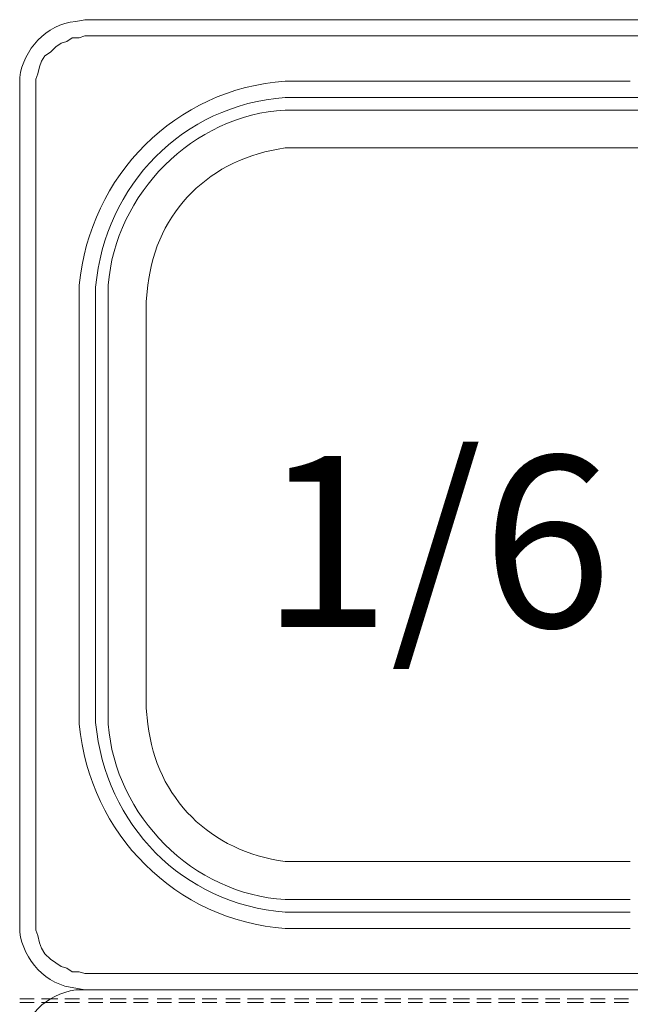
# Model space of a CAD drawing. Extents: x 370 to 831, y 0 to 609.
# Drawn here: x 490 to 508, y 157 to 187 of the extents above; entities that cross this region are included whole.
import ezdxf

# ---------------------------------------------------------------- set-up
doc = ezdxf.new("R2010")
doc.units = 0
doc.header["$MEASUREMENT"] = 0
doc.layers.add('Layer 1', color=7, linetype='Continuous')

# ---------------------------------------------------------------- blocks, each defined once
blk = doc.blocks.new('block 3734')
at = {"layer": 'Layer 1', "color": 29, "true_color": 0x4c2f26, "insert": (497.197, 168.644), "char_height": 5.20006, "attachment_point": 7}
blk.add_mtext('\\fArial|b0|i0|c0|p34;\\W1;1/6', dxfattribs=at)
blk = doc.blocks.new('block 3941')
at = {"layer": 'Layer 1', "color": 7, "lineweight": 9, "true_color": 0xffffff}
blk.add_lwpolyline([(503.424, 157.624), (491.843, 157.624)], dxfattribs=at)
blk = doc.blocks.new('block 3942')
at = {"layer": 'Layer 1', "color": 7, "lineweight": 9, "true_color": 0xffffff}
blk.add_lwpolyline([(503.424, 157.624), (514.949, 157.624)], dxfattribs=at)
blk = doc.blocks.new('block 3981')
at = {"layer": 'Layer 1', "color": 7, "lineweight": 9, "true_color": 0xffffff}
blk.add_lwpolyline([(503.424, 157.624), (491.843, 157.624)], dxfattribs=at)
blk = doc.blocks.new('block 3983')
at = {"layer": 'Layer 1', "color": 7, "lineweight": 9, "true_color": 0xffffff}
blk.add_open_spline([(491.843, 157.624), (491.843, 157.624), (491.569, 157.624), (491.569, 157.624), (490.66, 157.482), (490.009, 156.832), (489.868, 155.923), (489.868, 155.923), (489.868, 155.648), (489.868, 155.648)], degree=3, knots=[0, 0, 0, 0, 1, 1, 1, 2, 2, 2, 3, 3, 3, 3], dxfattribs=at)
blk = doc.blocks.new('block 4014')
at = {"layer": 'Layer 1', "color": 7, "lineweight": 9, "true_color": 0xffffff}
blk.add_lwpolyline([(503.424, 157.624), (514.949, 157.624)], dxfattribs=at)
blk = doc.blocks.new('block 4479')
at = {"layer": 'Layer 1', "color": 7, "lineweight": 9, "true_color": 0xffffff}
blk.add_lwpolyline([(503.424, 187.096), (514.949, 187.096)], dxfattribs=at)
blk = doc.blocks.new('block 4512')
at = {"layer": 'Layer 1', "color": 7, "lineweight": 9, "true_color": 0xffffff}
blk.add_lwpolyline([(503.424, 187.096), (491.843, 187.096)], dxfattribs=at)
blk = doc.blocks.new('block 4879')
at = {"layer": 'Layer 1', "color": 7, "lineweight": 9, "true_color": 0xffffff}
blk.add_lwpolyline([(503.424, 157.624), (514.949, 157.624)], dxfattribs=at)
blk = doc.blocks.new('block 4880')
at = {"layer": 'Layer 1', "color": 7, "lineweight": 9, "true_color": 0xffffff}
blk.add_lwpolyline([(503.424, 157.624), (491.843, 157.624)], dxfattribs=at)
blk = doc.blocks.new('block 4883')
at = {"layer": 'Layer 1', "color": 7, "lineweight": 9, "true_color": 0xffffff}
blk.add_lwpolyline([(489.868, 172.333), (489.868, 159.655)], dxfattribs=at)
blk = doc.blocks.new('block 4884')
at = {"layer": 'Layer 1', "color": 7, "lineweight": 9, "true_color": 0xffffff}
blk.add_lwpolyline([(489.868, 185.066), (489.868, 172.333)], dxfattribs=at)
blk = doc.blocks.new('block 4887')
at = {"layer": 'Layer 1', "color": 7, "lineweight": 9, "true_color": 0xffffff}
blk.add_lwpolyline([(503.424, 157.624), (514.949, 157.624)], dxfattribs=at)
blk = doc.blocks.new('block 4890')
at = {"layer": 'Layer 1', "color": 7, "lineweight": 9, "true_color": 0xffffff}
blk.add_lwpolyline([(503.424, 158.118), (514.949, 158.118), (515.114, 158.173), (515.334, 158.173), (515.498, 158.283), (515.718, 158.337), (515.828, 158.447), (515.992, 158.557), (516.157, 158.722), (516.267, 158.886), (516.322, 159.051), (516.376, 159.271), (516.431, 159.435), (516.431, 159.655)], dxfattribs=at)
blk = doc.blocks.new('block 4892')
at = {"layer": 'Layer 1', "color": 7, "lineweight": 9, "true_color": 0xffffff}
blk.add_lwpolyline([(503.424, 159.49), (508.418, 159.49)], dxfattribs=at)
blk = doc.blocks.new('block 4895')
at = {"layer": 'Layer 1', "color": 7, "lineweight": 9, "true_color": 0xffffff}
blk.add_lwpolyline([(503.424, 159.984), (508.418, 159.984)], dxfattribs=at)
blk = doc.blocks.new('block 4900')
at = {"layer": 'Layer 1', "color": 7, "lineweight": 9, "true_color": 0xffffff}
blk.add_lwpolyline([(503.424, 160.368), (508.418, 160.368)], dxfattribs=at)
blk = doc.blocks.new('block 4903')
at = {"layer": 'Layer 1', "color": 7, "lineweight": 9, "true_color": 0xffffff}
blk.add_lwpolyline([(503.424, 161.521), (508.418, 161.521)], dxfattribs=at)
blk = doc.blocks.new('block 4904')
at = {"layer": 'Layer 1', "color": 7, "lineweight": 9, "true_color": 0xffffff}
blk.add_lwpolyline([(503.424, 161.521), (498.375, 161.521)], dxfattribs=at)
blk = doc.blocks.new('block 4905')
at = {"layer": 'Layer 1', "color": 7, "lineweight": 9, "true_color": 0xffffff}
blk.add_open_spline([(493.709, 166.186), (493.709, 166.186), (493.764, 165.692), (493.764, 165.692), (494.016, 163.44), (495.666, 161.825), (497.936, 161.521), (497.936, 161.521), (498.375, 161.521), (498.375, 161.521)], degree=3, knots=[0, 0, 0, 0, 1, 1, 1, 2, 2, 2, 3, 3, 3, 3], dxfattribs=at)
blk = doc.blocks.new('block 4906')
at = {"layer": 'Layer 1', "color": 7, "lineweight": 9, "true_color": 0xffffff}
blk.add_lwpolyline([(493.709, 172.333), (493.709, 166.186)], dxfattribs=at)
blk = doc.blocks.new('block 4907')
at = {"layer": 'Layer 1', "color": 7, "lineweight": 9, "true_color": 0xffffff}
blk.add_lwpolyline([(503.424, 160.368), (498.375, 160.368)], dxfattribs=at)
blk = doc.blocks.new('block 4908')
at = {"layer": 'Layer 1', "color": 7, "lineweight": 9, "true_color": 0xffffff}
blk.add_open_spline([(492.557, 166.186), (492.557, 166.186), (492.557, 165.692), (492.557, 165.692), (492.768, 162.908), (495.14, 160.52), (497.935, 160.368), (497.935, 160.368), (498.375, 160.368), (498.375, 160.368)], degree=3, knots=[0, 0, 0, 0, 1, 1, 1, 2, 2, 2, 3, 3, 3, 3], dxfattribs=at)
blk = doc.blocks.new('block 4909')
at = {"layer": 'Layer 1', "color": 7, "lineweight": 9, "true_color": 0xffffff}
blk.add_lwpolyline([(492.557, 172.333), (492.557, 166.186)], dxfattribs=at)
blk = doc.blocks.new('block 4910')
at = {"layer": 'Layer 1', "color": 7, "lineweight": 9, "true_color": 0xffffff}
blk.add_open_spline([(492.173, 166.186), (492.173, 166.186), (492.173, 165.747), (492.173, 165.747), (492.469, 162.64), (494.814, 160.224), (497.936, 159.984), (497.936, 159.984), (498.375, 159.984), (498.375, 159.984)], degree=3, knots=[0, 0, 0, 0, 1, 1, 1, 2, 2, 2, 3, 3, 3, 3], dxfattribs=at)
blk = doc.blocks.new('block 4911')
at = {"layer": 'Layer 1', "color": 7, "lineweight": 9, "true_color": 0xffffff}
blk.add_lwpolyline([(492.173, 172.333), (492.173, 166.186)], dxfattribs=at)
blk = doc.blocks.new('block 4912')
at = {"layer": 'Layer 1', "color": 7, "lineweight": 9, "true_color": 0xffffff}
blk.add_lwpolyline([(503.424, 159.984), (498.375, 159.984)], dxfattribs=at)
blk = doc.blocks.new('block 4913')
at = {"layer": 'Layer 1', "color": 7, "lineweight": 9, "true_color": 0xffffff}
blk.add_open_spline([(491.679, 166.186), (491.679, 166.186), (491.679, 165.692), (491.679, 165.692), (491.988, 162.36), (494.613, 159.725), (497.935, 159.49), (497.935, 159.49), (498.374, 159.49), (498.374, 159.49)], degree=3, knots=[0, 0, 0, 0, 1, 1, 1, 2, 2, 2, 3, 3, 3, 3], dxfattribs=at)
blk = doc.blocks.new('block 4914')
at = {"layer": 'Layer 1', "color": 7, "lineweight": 9, "true_color": 0xffffff}
blk.add_lwpolyline([(491.679, 172.333), (491.679, 166.186)], dxfattribs=at)
blk = doc.blocks.new('block 4915')
at = {"layer": 'Layer 1', "color": 7, "lineweight": 9, "true_color": 0xffffff}
blk.add_lwpolyline([(503.424, 159.49), (498.375, 159.49)], dxfattribs=at)
blk = doc.blocks.new('block 4916')
at = {"layer": 'Layer 1', "color": 7, "lineweight": 9, "true_color": 0xffffff}
blk.add_lwpolyline([(490.362, 172.333), (490.362, 159.655), (490.362, 159.435), (490.416, 159.271), (490.471, 159.051), (490.526, 158.886), (490.636, 158.722), (490.801, 158.557), (490.965, 158.447), (491.13, 158.337), (491.295, 158.283), (491.459, 158.173), (491.679, 158.173), (491.843, 158.118)], dxfattribs=at)
blk = doc.blocks.new('block 4917')
at = {"layer": 'Layer 1', "color": 7, "lineweight": 9, "true_color": 0xffffff}
blk.add_lwpolyline([(503.424, 158.118), (491.843, 158.118)], dxfattribs=at)
blk = doc.blocks.new('block 4918')
at = {"layer": 'Layer 1', "color": 7, "lineweight": 9, "true_color": 0xffffff}
blk.add_open_spline([(489.868, 159.655), (489.868, 159.655), (489.868, 159.38), (489.868, 159.38), (489.981, 158.536), (490.665, 157.761), (491.569, 157.679), (491.569, 157.679), (491.843, 157.624), (491.843, 157.624)], degree=3, knots=[0, 0, 0, 0, 1, 1, 1, 2, 2, 2, 3, 3, 3, 3], dxfattribs=at)
blk = doc.blocks.new('block 4919')
at = {"layer": 'Layer 1', "color": 7, "lineweight": 9, "true_color": 0xffffff}
blk.add_lwpolyline([(489.868, 172.333), (489.868, 159.655)], dxfattribs=at)
blk = doc.blocks.new('block 4920')
at = {"layer": 'Layer 1', "color": 7, "lineweight": 9, "true_color": 0xffffff}
blk.add_lwpolyline([(503.424, 157.624), (491.843, 157.624)], dxfattribs=at)
blk = doc.blocks.new('block 4921')
at = {"layer": 'Layer 1', "color": 7, "lineweight": 9, "true_color": 0xffffff}
blk.add_lwpolyline([(503.424, 187.096), (491.843, 187.096)], dxfattribs=at)
blk = doc.blocks.new('block 4922')
at = {"layer": 'Layer 1', "color": 7, "lineweight": 9, "true_color": 0xffffff}
blk.add_lwpolyline([(489.868, 185.066), (489.868, 172.333)], dxfattribs=at)
blk = doc.blocks.new('block 4923')
at = {"layer": 'Layer 1', "color": 7, "lineweight": 9, "true_color": 0xffffff}
blk.add_open_spline([(491.843, 187.096), (491.843, 187.096), (491.569, 187.042), (491.569, 187.042), (490.664, 186.959), (489.982, 186.184), (489.868, 185.34), (489.868, 185.34), (489.868, 185.066), (489.868, 185.066)], degree=3, knots=[0, 0, 0, 0, 1, 1, 1, 2, 2, 2, 3, 3, 3, 3], dxfattribs=at)
blk = doc.blocks.new('block 4924')
at = {"layer": 'Layer 1', "color": 7, "lineweight": 9, "true_color": 0xffffff}
blk.add_lwpolyline([(503.424, 186.602), (491.843, 186.602), (491.679, 186.548), (491.459, 186.548), (491.295, 186.438), (491.13, 186.383), (490.965, 186.273), (490.801, 186.109), (490.636, 185.999), (490.526, 185.834), (490.471, 185.669), (490.416, 185.45), (490.361, 185.285), (490.361, 185.066), (490.361, 172.333)], dxfattribs=at)
blk = doc.blocks.new('block 4925')
at = {"layer": 'Layer 1', "color": 7, "lineweight": 9, "true_color": 0xffffff}
blk.add_lwpolyline([(503.424, 185.23), (498.374, 185.23)], dxfattribs=at)
blk = doc.blocks.new('block 4926')
at = {"layer": 'Layer 1', "color": 7, "lineweight": 9, "true_color": 0xffffff}
blk.add_lwpolyline([(491.679, 178.535), (491.679, 172.333)], dxfattribs=at)
blk = doc.blocks.new('block 4927')
at = {"layer": 'Layer 1', "color": 7, "lineweight": 9, "true_color": 0xffffff}
blk.add_open_spline([(498.374, 185.23), (498.374, 185.23), (497.935, 185.23), (497.935, 185.23), (494.613, 184.995), (491.988, 182.36), (491.679, 179.029), (491.679, 179.029), (491.679, 178.535), (491.679, 178.535)], degree=3, knots=[0, 0, 0, 0, 1, 1, 1, 2, 2, 2, 3, 3, 3, 3], dxfattribs=at)
blk = doc.blocks.new('block 4928')
at = {"layer": 'Layer 1', "color": 7, "lineweight": 9, "true_color": 0xffffff}
blk.add_lwpolyline([(503.424, 184.736), (498.374, 184.736)], dxfattribs=at)
blk = doc.blocks.new('block 4929')
at = {"layer": 'Layer 1', "color": 7, "lineweight": 9, "true_color": 0xffffff}
blk.add_lwpolyline([(492.173, 178.535), (492.173, 172.333)], dxfattribs=at)
blk = doc.blocks.new('block 4930')
at = {"layer": 'Layer 1', "color": 7, "lineweight": 9, "true_color": 0xffffff}
blk.add_open_spline([(498.375, 184.736), (498.375, 184.736), (497.935, 184.736), (497.935, 184.736), (494.814, 184.497), (492.469, 182.08), (492.173, 178.974), (492.173, 178.974), (492.173, 178.535), (492.173, 178.535)], degree=3, knots=[0, 0, 0, 0, 1, 1, 1, 2, 2, 2, 3, 3, 3, 3], dxfattribs=at)
blk = doc.blocks.new('block 4931')
at = {"layer": 'Layer 1', "color": 7, "lineweight": 9, "true_color": 0xffffff}
blk.add_lwpolyline([(492.557, 178.535), (492.557, 172.333)], dxfattribs=at)
blk = doc.blocks.new('block 4932')
at = {"layer": 'Layer 1', "color": 7, "lineweight": 9, "true_color": 0xffffff}
blk.add_open_spline([(498.375, 184.352), (498.375, 184.352), (497.935, 184.352), (497.935, 184.352), (495.14, 184.2), (492.768, 181.812), (492.557, 179.029), (492.557, 179.029), (492.557, 178.535), (492.557, 178.535)], degree=3, knots=[0, 0, 0, 0, 1, 1, 1, 2, 2, 2, 3, 3, 3, 3], dxfattribs=at)
blk = doc.blocks.new('block 4933')
at = {"layer": 'Layer 1', "color": 7, "lineweight": 9, "true_color": 0xffffff}
blk.add_lwpolyline([(503.424, 184.352), (498.375, 184.352)], dxfattribs=at)
blk = doc.blocks.new('block 4934')
at = {"layer": 'Layer 1', "color": 7, "lineweight": 9, "true_color": 0xffffff}
blk.add_lwpolyline([(493.709, 178.535), (493.709, 172.333)], dxfattribs=at)
blk = doc.blocks.new('block 4935')
at = {"layer": 'Layer 1', "color": 7, "lineweight": 9, "true_color": 0xffffff}
blk.add_open_spline([(498.375, 183.2), (498.375, 183.2), (497.935, 183.2), (497.935, 183.2), (495.666, 182.895), (494.016, 181.281), (493.764, 179.029), (493.764, 179.029), (493.709, 178.535), (493.709, 178.535)], degree=3, knots=[0, 0, 0, 0, 1, 1, 1, 2, 2, 2, 3, 3, 3, 3], dxfattribs=at)
blk = doc.blocks.new('block 4936')
at = {"layer": 'Layer 1', "color": 7, "lineweight": 9, "true_color": 0xffffff}
blk.add_lwpolyline([(503.424, 183.2), (498.375, 183.2)], dxfattribs=at)
blk = doc.blocks.new('block 4937')
at = {"layer": 'Layer 1', "color": 7, "lineweight": 9, "true_color": 0xffffff}
blk.add_lwpolyline([(503.424, 183.2), (508.418, 183.2)], dxfattribs=at)
blk = doc.blocks.new('block 4938')
at = {"layer": 'Layer 1', "color": 7, "lineweight": 9, "true_color": 0xffffff}
blk.add_open_spline([(513.083, 178.535), (513.083, 178.535), (513.028, 179.029), (513.028, 179.029), (512.791, 181.256), (511.109, 182.919), (508.857, 183.2), (508.857, 183.2), (508.418, 183.2), (508.418, 183.2)], degree=3, knots=[0, 0, 0, 0, 1, 1, 1, 2, 2, 2, 3, 3, 3, 3], dxfattribs=at)
blk = doc.blocks.new('block 4940')
at = {"layer": 'Layer 1', "color": 7, "lineweight": 9, "true_color": 0xffffff}
blk.add_lwpolyline([(503.424, 184.352), (508.418, 184.352)], dxfattribs=at)
blk = doc.blocks.new('block 4941')
at = {"layer": 'Layer 1', "color": 7, "lineweight": 9, "true_color": 0xffffff}
blk.add_open_spline([(514.236, 178.535), (514.236, 178.535), (514.236, 179.029), (514.236, 179.029), (514.025, 181.812), (511.653, 184.2), (508.857, 184.352), (508.857, 184.352), (508.418, 184.352), (508.418, 184.352)], degree=3, knots=[0, 0, 0, 0, 1, 1, 1, 2, 2, 2, 3, 3, 3, 3], dxfattribs=at)
blk = doc.blocks.new('block 4943')
at = {"layer": 'Layer 1', "color": 7, "lineweight": 9, "true_color": 0xffffff}
blk.add_open_spline([(514.62, 178.535), (514.62, 178.535), (514.62, 178.974), (514.62, 178.974), (514.324, 182.08), (511.979, 184.497), (508.857, 184.736), (508.857, 184.736), (508.418, 184.736), (508.418, 184.736)], degree=3, knots=[0, 0, 0, 0, 1, 1, 1, 2, 2, 2, 3, 3, 3, 3], dxfattribs=at)
blk = doc.blocks.new('block 4945')
at = {"layer": 'Layer 1', "color": 7, "lineweight": 9, "true_color": 0xffffff}
blk.add_lwpolyline([(503.424, 184.736), (508.418, 184.736)], dxfattribs=at)
blk = doc.blocks.new('block 4948')
at = {"layer": 'Layer 1', "color": 7, "lineweight": 9, "true_color": 0xffffff}
blk.add_lwpolyline([(503.424, 185.23), (508.418, 185.23)], dxfattribs=at)
blk = doc.blocks.new('block 4951')
at = {"layer": 'Layer 1', "color": 7, "lineweight": 9, "true_color": 0xffffff}
blk.add_lwpolyline([(503.424, 186.602), (514.949, 186.602)], dxfattribs=at)
blk = doc.blocks.new('block 4954')
at = {"layer": 'Layer 1', "color": 7, "lineweight": 9, "true_color": 0xffffff}
blk.add_lwpolyline([(503.424, 187.096), (514.949, 187.096)], dxfattribs=at)
blk = doc.blocks.new('block 6224')
at = {"layer": 'Layer 1', "color": 7, "lineweight": 9, "true_color": 0xffffff}
blk.add_lwpolyline([(489.869, 157.35), (490.308, 157.35)], dxfattribs=at)
blk = doc.blocks.new('block 6225')
at = {"layer": 'Layer 1', "color": 7, "lineweight": 9, "true_color": 0xffffff}
blk.add_lwpolyline([(490.528, 157.35), (491.022, 157.35)], dxfattribs=at)
blk = doc.blocks.new('block 6226')
at = {"layer": 'Layer 1', "color": 7, "lineweight": 9, "true_color": 0xffffff}
blk.add_lwpolyline([(491.241, 157.35), (491.68, 157.35)], dxfattribs=at)
blk = doc.blocks.new('block 6227')
at = {"layer": 'Layer 1', "color": 7, "lineweight": 9, "true_color": 0xffffff}
blk.add_lwpolyline([(491.955, 157.35), (492.394, 157.35)], dxfattribs=at)
blk = doc.blocks.new('block 6228')
at = {"layer": 'Layer 1', "color": 7, "lineweight": 9, "true_color": 0xffffff}
blk.add_lwpolyline([(492.613, 157.35), (493.107, 157.35)], dxfattribs=at)
blk = doc.blocks.new('block 6229')
at = {"layer": 'Layer 1', "color": 7, "lineweight": 9, "true_color": 0xffffff}
blk.add_lwpolyline([(493.327, 157.35), (493.766, 157.35)], dxfattribs=at)
blk = doc.blocks.new('block 6230')
at = {"layer": 'Layer 1', "color": 7, "lineweight": 9, "true_color": 0xffffff}
blk.add_lwpolyline([(494.04, 157.35), (494.479, 157.35)], dxfattribs=at)
blk = doc.blocks.new('block 6231')
at = {"layer": 'Layer 1', "color": 7, "lineweight": 9, "true_color": 0xffffff}
blk.add_lwpolyline([(494.699, 157.35), (495.193, 157.35)], dxfattribs=at)
blk = doc.blocks.new('block 6232')
at = {"layer": 'Layer 1', "color": 7, "lineweight": 9, "true_color": 0xffffff}
blk.add_lwpolyline([(495.413, 157.35), (495.852, 157.35)], dxfattribs=at)
blk = doc.blocks.new('block 6233')
at = {"layer": 'Layer 1', "color": 7, "lineweight": 9, "true_color": 0xffffff}
blk.add_lwpolyline([(496.126, 157.35), (496.565, 157.35)], dxfattribs=at)
blk = doc.blocks.new('block 6234')
at = {"layer": 'Layer 1', "color": 7, "lineweight": 9, "true_color": 0xffffff}
blk.add_lwpolyline([(496.785, 157.35), (497.279, 157.35)], dxfattribs=at)
blk = doc.blocks.new('block 6235')
at = {"layer": 'Layer 1', "color": 7, "lineweight": 9, "true_color": 0xffffff}
blk.add_lwpolyline([(497.498, 157.35), (497.937, 157.35)], dxfattribs=at)
blk = doc.blocks.new('block 6236')
at = {"layer": 'Layer 1', "color": 7, "lineweight": 9, "true_color": 0xffffff}
blk.add_lwpolyline([(498.212, 157.35), (498.651, 157.35)], dxfattribs=at)
blk = doc.blocks.new('block 6237')
at = {"layer": 'Layer 1', "color": 7, "lineweight": 9, "true_color": 0xffffff}
blk.add_lwpolyline([(498.87, 157.35), (499.364, 157.35)], dxfattribs=at)
blk = doc.blocks.new('block 6238')
at = {"layer": 'Layer 1', "color": 7, "lineweight": 9, "true_color": 0xffffff}
blk.add_lwpolyline([(499.584, 157.35), (500.023, 157.35)], dxfattribs=at)
blk = doc.blocks.new('block 6239')
at = {"layer": 'Layer 1', "color": 7, "lineweight": 9, "true_color": 0xffffff}
blk.add_lwpolyline([(500.242, 157.35), (500.736, 157.35)], dxfattribs=at)
blk = doc.blocks.new('block 6240')
at = {"layer": 'Layer 1', "color": 7, "lineweight": 9, "true_color": 0xffffff}
blk.add_lwpolyline([(500.956, 157.35), (501.45, 157.35)], dxfattribs=at)
blk = doc.blocks.new('block 6241')
at = {"layer": 'Layer 1', "color": 7, "lineweight": 9, "true_color": 0xffffff}
blk.add_lwpolyline([(501.669, 157.35), (502.108, 157.35)], dxfattribs=at)
blk = doc.blocks.new('block 6242')
at = {"layer": 'Layer 1', "color": 7, "lineweight": 9, "true_color": 0xffffff}
blk.add_lwpolyline([(502.328, 157.35), (502.822, 157.35)], dxfattribs=at)
blk = doc.blocks.new('block 6243')
at = {"layer": 'Layer 1', "color": 7, "lineweight": 9, "true_color": 0xffffff}
blk.add_lwpolyline([(503.041, 157.35), (503.535, 157.35)], dxfattribs=at)
blk = doc.blocks.new('block 6244')
at = {"layer": 'Layer 1', "color": 7, "lineweight": 9, "true_color": 0xffffff}
blk.add_lwpolyline([(503.755, 157.35), (504.194, 157.35)], dxfattribs=at)
blk = doc.blocks.new('block 6245')
at = {"layer": 'Layer 1', "color": 7, "lineweight": 9, "true_color": 0xffffff}
blk.add_lwpolyline([(504.413, 157.35), (504.907, 157.35)], dxfattribs=at)
blk = doc.blocks.new('block 6246')
at = {"layer": 'Layer 1', "color": 7, "lineweight": 9, "true_color": 0xffffff}
blk.add_lwpolyline([(505.127, 157.35), (505.621, 157.35)], dxfattribs=at)
blk = doc.blocks.new('block 6247')
at = {"layer": 'Layer 1', "color": 7, "lineweight": 9, "true_color": 0xffffff}
blk.add_lwpolyline([(505.841, 157.35), (506.28, 157.35)], dxfattribs=at)
blk = doc.blocks.new('block 6248')
at = {"layer": 'Layer 1', "color": 7, "lineweight": 9, "true_color": 0xffffff}
blk.add_lwpolyline([(506.499, 157.35), (506.993, 157.35)], dxfattribs=at)
blk = doc.blocks.new('block 6249')
at = {"layer": 'Layer 1', "color": 7, "lineweight": 9, "true_color": 0xffffff}
blk.add_lwpolyline([(507.213, 157.35), (507.652, 157.35)], dxfattribs=at)
blk = doc.blocks.new('block 6250')
at = {"layer": 'Layer 1', "color": 7, "lineweight": 9, "true_color": 0xffffff}
blk.add_lwpolyline([(507.926, 157.35), (508.365, 157.35)], dxfattribs=at)
blk = doc.blocks.new('block 6860')
at = {"layer": 'Layer 1', "color": 7, "lineweight": 9, "true_color": 0xffffff}
blk.add_lwpolyline([(489.869, 157.24), (490.308, 157.24)], dxfattribs=at)
blk = doc.blocks.new('block 6861')
at = {"layer": 'Layer 1', "color": 7, "lineweight": 9, "true_color": 0xffffff}
blk.add_lwpolyline([(490.528, 157.24), (491.022, 157.24)], dxfattribs=at)
blk = doc.blocks.new('block 6862')
at = {"layer": 'Layer 1', "color": 7, "lineweight": 9, "true_color": 0xffffff}
blk.add_lwpolyline([(491.241, 157.24), (491.68, 157.24)], dxfattribs=at)
blk = doc.blocks.new('block 6863')
at = {"layer": 'Layer 1', "color": 7, "lineweight": 9, "true_color": 0xffffff}
blk.add_lwpolyline([(491.955, 157.24), (492.394, 157.24)], dxfattribs=at)
blk = doc.blocks.new('block 6864')
at = {"layer": 'Layer 1', "color": 7, "lineweight": 9, "true_color": 0xffffff}
blk.add_lwpolyline([(492.613, 157.24), (493.107, 157.24)], dxfattribs=at)
blk = doc.blocks.new('block 6865')
at = {"layer": 'Layer 1', "color": 7, "lineweight": 9, "true_color": 0xffffff}
blk.add_lwpolyline([(493.327, 157.24), (493.766, 157.24)], dxfattribs=at)
blk = doc.blocks.new('block 6866')
at = {"layer": 'Layer 1', "color": 7, "lineweight": 9, "true_color": 0xffffff}
blk.add_lwpolyline([(494.04, 157.24), (494.479, 157.24)], dxfattribs=at)
blk = doc.blocks.new('block 6867')
at = {"layer": 'Layer 1', "color": 7, "lineweight": 9, "true_color": 0xffffff}
blk.add_lwpolyline([(494.699, 157.24), (495.193, 157.24)], dxfattribs=at)
blk = doc.blocks.new('block 6868')
at = {"layer": 'Layer 1', "color": 7, "lineweight": 9, "true_color": 0xffffff}
blk.add_lwpolyline([(495.413, 157.24), (495.852, 157.24)], dxfattribs=at)
blk = doc.blocks.new('block 6869')
at = {"layer": 'Layer 1', "color": 7, "lineweight": 9, "true_color": 0xffffff}
blk.add_lwpolyline([(496.126, 157.24), (496.565, 157.24)], dxfattribs=at)
blk = doc.blocks.new('block 6870')
at = {"layer": 'Layer 1', "color": 7, "lineweight": 9, "true_color": 0xffffff}
blk.add_lwpolyline([(496.785, 157.24), (497.279, 157.24)], dxfattribs=at)
blk = doc.blocks.new('block 6871')
at = {"layer": 'Layer 1', "color": 7, "lineweight": 9, "true_color": 0xffffff}
blk.add_lwpolyline([(497.498, 157.24), (497.937, 157.24)], dxfattribs=at)
blk = doc.blocks.new('block 6872')
at = {"layer": 'Layer 1', "color": 7, "lineweight": 9, "true_color": 0xffffff}
blk.add_lwpolyline([(498.212, 157.24), (498.651, 157.24)], dxfattribs=at)
blk = doc.blocks.new('block 6873')
at = {"layer": 'Layer 1', "color": 7, "lineweight": 9, "true_color": 0xffffff}
blk.add_lwpolyline([(498.87, 157.24), (499.364, 157.24)], dxfattribs=at)
blk = doc.blocks.new('block 6874')
at = {"layer": 'Layer 1', "color": 7, "lineweight": 9, "true_color": 0xffffff}
blk.add_lwpolyline([(499.584, 157.24), (500.023, 157.24)], dxfattribs=at)
blk = doc.blocks.new('block 6875')
at = {"layer": 'Layer 1', "color": 7, "lineweight": 9, "true_color": 0xffffff}
blk.add_lwpolyline([(500.242, 157.24), (500.736, 157.24)], dxfattribs=at)
blk = doc.blocks.new('block 6876')
at = {"layer": 'Layer 1', "color": 7, "lineweight": 9, "true_color": 0xffffff}
blk.add_lwpolyline([(500.956, 157.24), (501.45, 157.24)], dxfattribs=at)
blk = doc.blocks.new('block 6877')
at = {"layer": 'Layer 1', "color": 7, "lineweight": 9, "true_color": 0xffffff}
blk.add_lwpolyline([(501.669, 157.24), (502.108, 157.24)], dxfattribs=at)
blk = doc.blocks.new('block 6878')
at = {"layer": 'Layer 1', "color": 7, "lineweight": 9, "true_color": 0xffffff}
blk.add_lwpolyline([(502.328, 157.24), (502.822, 157.24)], dxfattribs=at)
blk = doc.blocks.new('block 6879')
at = {"layer": 'Layer 1', "color": 7, "lineweight": 9, "true_color": 0xffffff}
blk.add_lwpolyline([(503.041, 157.24), (503.535, 157.24)], dxfattribs=at)
blk = doc.blocks.new('block 6880')
at = {"layer": 'Layer 1', "color": 7, "lineweight": 9, "true_color": 0xffffff}
blk.add_lwpolyline([(503.755, 157.24), (504.194, 157.24)], dxfattribs=at)
blk = doc.blocks.new('block 6881')
at = {"layer": 'Layer 1', "color": 7, "lineweight": 9, "true_color": 0xffffff}
blk.add_lwpolyline([(504.413, 157.24), (504.907, 157.24)], dxfattribs=at)
blk = doc.blocks.new('block 6882')
at = {"layer": 'Layer 1', "color": 7, "lineweight": 9, "true_color": 0xffffff}
blk.add_lwpolyline([(505.127, 157.24), (505.621, 157.24)], dxfattribs=at)
blk = doc.blocks.new('block 6883')
at = {"layer": 'Layer 1', "color": 7, "lineweight": 9, "true_color": 0xffffff}
blk.add_lwpolyline([(505.841, 157.24), (506.28, 157.24)], dxfattribs=at)
blk = doc.blocks.new('block 6884')
at = {"layer": 'Layer 1', "color": 7, "lineweight": 9, "true_color": 0xffffff}
blk.add_lwpolyline([(506.499, 157.24), (506.993, 157.24)], dxfattribs=at)
blk = doc.blocks.new('block 6885')
at = {"layer": 'Layer 1', "color": 7, "lineweight": 9, "true_color": 0xffffff}
blk.add_lwpolyline([(507.213, 157.24), (507.652, 157.24)], dxfattribs=at)
blk = doc.blocks.new('block 6886')
at = {"layer": 'Layer 1', "color": 7, "lineweight": 9, "true_color": 0xffffff}
blk.add_lwpolyline([(507.926, 157.24), (508.365, 157.24)], dxfattribs=at)

msp = doc.modelspace()

# ---------------------------------------------------------------- block references
at = {"layer": 'Layer 1'}
for name in ['block 4923', 'block 4512', 'block 4921', 'block 4479', 'block 4954', 'block 4924', 'block 4951', 'block 4927', 'block 4925', 'block 4948', 'block 4884', 'block 4922', 'block 4930', 'block 4928', 'block 4945', 'block 4943', 'block 4932', 'block 4933', 'block 4940', 'block 4941', 'block 4935', 'block 4936', 'block 4937', 'block 4938', 'block 4926', 'block 4929', 'block 4931', 'block 4934', 'block 3734', 'block 4883', 'block 4919', 'block 4916', 'block 4914', 'block 4911', 'block 4909', 'block 4906', 'block 4913', 'block 4910', 'block 4908', 'block 4905', 'block 4904', 'block 4903', 'block 4907', 'block 4900', 'block 4912', 'block 4895', 'block 4918', 'block 4915', 'block 4890', 'block 4892', 'block 4917', 'block 3983', 'block 6224', 'block 6225', 'block 6226', 'block 3941', 'block 3981', 'block 4880', 'block 4920', 'block 6227', 'block 6228', 'block 6229', 'block 6230', 'block 6231', 'block 6232', 'block 6233', 'block 6234', 'block 6235', 'block 6236', 'block 6237', 'block 6238', 'block 6239', 'block 6240', 'block 6241', 'block 6242', 'block 6243', 'block 3942', 'block 4014', 'block 4879', 'block 4887', 'block 6244', 'block 6245', 'block 6246', 'block 6247', 'block 6248', 'block 6249', 'block 6250', 'block 6860', 'block 6861', 'block 6862', 'block 6863', 'block 6864', 'block 6865', 'block 6866', 'block 6867', 'block 6868', 'block 6869', 'block 6870', 'block 6871', 'block 6872', 'block 6873', 'block 6874', 'block 6875', 'block 6876', 'block 6877', 'block 6878', 'block 6879', 'block 6880', 'block 6881', 'block 6882', 'block 6883', 'block 6884', 'block 6885', 'block 6886']:
    msp.add_blockref(name, (0, 0), dxfattribs=at)

doc.saveas('drawing.dxf')
